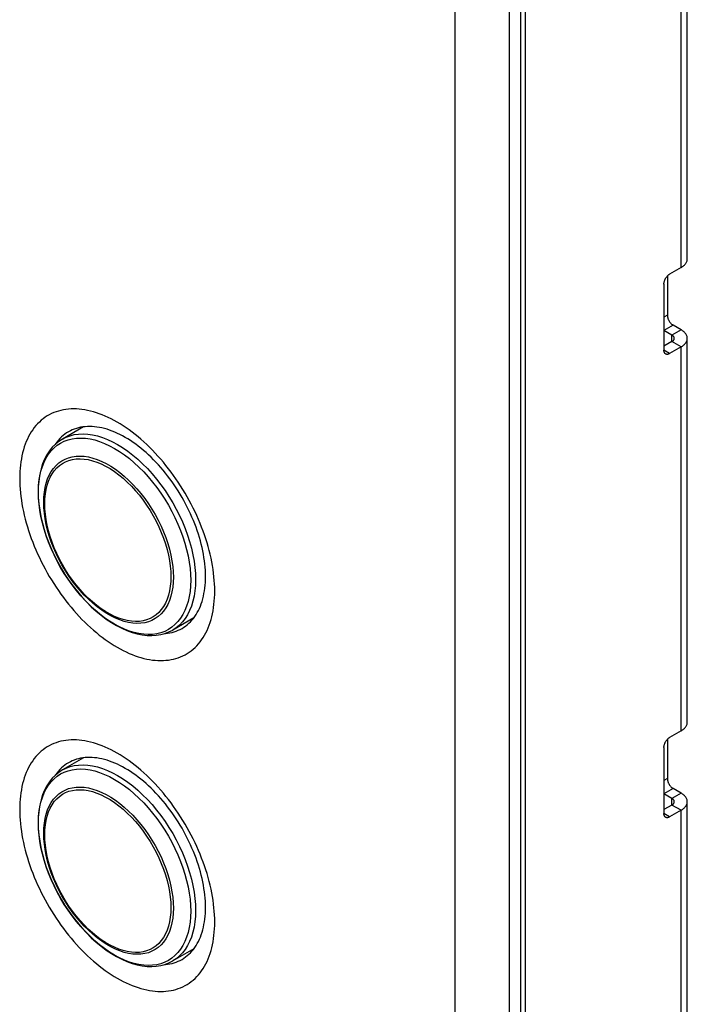
# Model space of a CAD drawing. Units: millimetres. Extents: x -48 to 48, y -194 to 194.
# Drawn here: x 7 to 48, y -11 to 49 of the extents above; entities that cross this region are included whole.
import ezdxf

# ---------------------------------------------------------------- set-up
doc = ezdxf.new("R2010")
doc.units = ezdxf.units.MM
doc.header["$LTSCALE"] = 16.335
doc.layers.get('0').update_dxf_attribs({"linetype": 'CONTINUOUS'})
for name, color, linetype in [('ASSI', 7, 'CONTINUOUS'), ('RACCORDO', 7, 'CONTINUOUS'), ('SUPERFICI', 7, 'CONTINUOUS')]:
    doc.layers.add(name, color=color, linetype=linetype)

msp = doc.modelspace()

# ---------------------------------------------------------------- linework, layer by layer
at = {"color": 7, "linetype": 'CONTINUOUS'}
for p, q in [((38.288, 122.66), (38.288, -46.513)), ((48.285, 34.482), (48.285, 62.242)), ((47.056, 33.427), (47.056, 31.012)), ((47.904, 33.951), (47.197, 33.543)), ((46.844, 32.93), (46.844, 28.848)), ((47.904, 30.113), (47.409, 30.399)), ((47.339, 29.787), (46.844, 30.073)), ((47.339, 29.379), (46.844, 29.093)), ((48.285, 5.905), (48.285, 29.583)), ((47.904, 29.052), (47.197, 28.644)), ((11.064, 24.124), (9.762, 23.373)), ((17.864, 12.347), (16.562, 11.595)), ((47.904, 5.374), (47.197, 4.966)), ((46.844, 4.354), (46.844, 0.271)), ((47.056, 4.85), (47.056, 2.435)), ((11.064, 3.713), (9.762, 2.961)), ((47.904, 1.537), (47.409, 1.823)), ((47.339, 1.21), (46.844, 1.496)), ((47.339, 0.802), (46.844, 0.516)), ((48.285, -30.836), (48.285, 1.006)), ((47.904, 0.476), (47.197, 0.067)), ((17.864, -8.065), (16.562, -8.817))]:
    msp.add_line(p, q, dxfattribs=at)
at = {"color": 250, "linetype": 'CONTINUOUS'}
for p, q in [((47.904, 33.951), (47.904, 61.711)), ((47.056, 31.012), (46.844, 30.889)), ((47.409, 30.399), (46.844, 30.073)), ((47.904, 30.113), (47.339, 29.787)), ((47.339, 29.379), (47.339, 29.787)), ((47.904, 29.052), (47.339, 29.379)), ((47.197, 28.644), (46.844, 28.848)), ((47.904, 5.374), (47.904, 29.052)), ((47.056, 2.435), (46.844, 2.313)), ((47.409, 1.823), (46.844, 1.496)), ((47.904, 1.537), (47.339, 1.21)), ((47.339, 0.802), (47.339, 1.21)), ((47.904, 0.476), (47.339, 0.802)), ((47.197, 0.067), (46.844, 0.271)), ((47.904, -31.367), (47.904, 0.476))]:
    msp.add_line(p, q, dxfattribs=at)
at = {"color": 7, "linetype": 'CONTINUOUS'}
for points in [[(47.904, 33.951), (47.951, 33.979), (47.996, 34.009), (48.037, 34.04), (48.075, 34.073), (48.111, 34.106), (48.143, 34.141), (48.173, 34.176), (48.199, 34.213), (48.222, 34.25), (48.241, 34.287), (48.257, 34.326), (48.269, 34.364), (48.278, 34.403), (48.283, 34.442), (48.285, 34.482)], [(46.844, 32.93), (46.845, 32.957), (46.847, 32.985), (46.851, 33.014), (46.856, 33.043), (46.863, 33.072), (46.871, 33.102), (46.88, 33.132), (46.891, 33.162), (46.903, 33.191), (46.917, 33.221), (46.931, 33.25), (46.947, 33.279), (46.964, 33.307), (46.982, 33.334), (47.001, 33.36), (47.02, 33.386), (47.041, 33.41), (47.062, 33.433), (47.084, 33.455), (47.106, 33.476), (47.128, 33.495), (47.151, 33.512), (47.174, 33.528), (47.197, 33.543)], [(47.056, 31.012), (47.057, 30.984), (47.059, 30.956), (47.063, 30.928), (47.068, 30.899), (47.075, 30.87), (47.083, 30.84), (47.092, 30.81), (47.103, 30.78), (47.115, 30.75), (47.129, 30.721), (47.144, 30.692), (47.159, 30.663), (47.176, 30.635), (47.194, 30.608), (47.213, 30.581), (47.233, 30.556), (47.253, 30.532), (47.274, 30.508), (47.296, 30.487), (47.318, 30.466), (47.34, 30.447), (47.363, 30.43), (47.386, 30.414), (47.409, 30.399)], [(47.485, 29.583), (47.484, 29.598), (47.482, 29.613), (47.479, 29.628), (47.474, 29.643), (47.468, 29.657), (47.461, 29.672), (47.452, 29.686), (47.442, 29.7), (47.431, 29.714), (47.418, 29.727), (47.404, 29.74), (47.39, 29.752), (47.374, 29.764), (47.357, 29.776), (47.339, 29.787)], [(48.285, 29.583), (48.283, 29.622), (48.278, 29.661), (48.269, 29.7), (48.257, 29.739), (48.241, 29.777), (48.222, 29.815), (48.199, 29.852), (48.173, 29.888), (48.143, 29.923), (48.111, 29.958), (48.075, 29.992), (48.037, 30.024), (47.996, 30.055), (47.951, 30.085), (47.904, 30.113)], [(47.339, 29.379), (47.357, 29.39), (47.374, 29.401), (47.39, 29.413), (47.404, 29.425), (47.418, 29.438), (47.431, 29.452), (47.442, 29.465), (47.452, 29.479), (47.461, 29.494), (47.468, 29.508), (47.474, 29.523), (47.479, 29.538), (47.482, 29.553), (47.484, 29.568), (47.485, 29.583)], [(47.904, 29.052), (47.951, 29.081), (47.996, 29.11), (48.037, 29.142), (48.075, 29.174), (48.111, 29.207), (48.143, 29.242), (48.173, 29.277), (48.199, 29.314), (48.222, 29.351), (48.241, 29.388), (48.257, 29.427), (48.269, 29.465), (48.278, 29.504), (48.283, 29.543), (48.285, 29.583)], [(46.947, 28.619), (46.931, 28.629), (46.917, 28.641), (46.903, 28.655), (46.891, 28.671), (46.88, 28.688), (46.871, 28.707), (46.863, 28.727), (46.856, 28.749), (46.851, 28.772), (46.847, 28.796), (46.845, 28.821), (46.844, 28.848)], [(47.197, 28.644), (47.174, 28.631), (47.151, 28.62), (47.128, 28.612), (47.106, 28.605), (47.084, 28.6), (47.062, 28.597), (47.041, 28.596), (47.02, 28.596), (47.001, 28.599), (46.982, 28.604), (46.964, 28.61), (46.947, 28.619)], [(19.151, 14), (19.148, 14.216), (19.14, 14.435), (19.125, 14.656), (19.105, 14.88), (19.08, 15.106), (19.049, 15.335), (19.012, 15.566), (18.969, 15.798), (18.922, 16.032), (18.868, 16.268), (18.809, 16.505), (18.745, 16.742), (18.676, 16.98), (18.601, 17.219), (18.521, 17.458), (18.436, 17.697), (18.346, 17.936), (18.251, 18.174), (18.151, 18.412), (18.046, 18.649), (17.937, 18.884), (17.823, 19.119), (17.705, 19.351), (17.582, 19.582), (17.455, 19.811), (17.324, 20.038), (17.19, 20.262), (17.051, 20.484), (16.908, 20.703), (16.762, 20.919), (16.613, 21.131), (16.46, 21.34), (16.304, 21.545), (16.145, 21.747), (15.984, 21.944), (15.819, 22.137), (15.652, 22.326), (15.483, 22.51), (15.311, 22.69), (15.138, 22.864), (14.962, 23.033), (14.785, 23.197), (14.606, 23.356), (14.426, 23.509), (14.244, 23.656), (14.062, 23.798), (13.878, 23.933), (13.694, 24.062), (13.51, 24.185), (13.325, 24.302), (13.14, 24.412), (12.955, 24.516), (12.77, 24.613), (12.585, 24.703), (12.401, 24.786), (12.218, 24.862), (12.035, 24.932), (11.854, 24.994), (11.673, 25.049), (11.495, 25.097), (11.318, 25.138), (11.142, 25.171), (10.968, 25.197), (10.797, 25.216), (10.627, 25.227), (10.46, 25.232), (10.296, 25.228), (10.134, 25.218), (9.975, 25.2), (9.819, 25.174), (9.667, 25.142), (9.517, 25.102), (9.371, 25.055), (9.229, 25), (9.09, 24.939), (8.955, 24.87), (8.824, 24.795), (8.697, 24.712), (8.575, 24.623), (8.457, 24.527), (8.343, 24.424), (8.233, 24.314), (8.129, 24.198), (8.029, 24.076), (7.934, 23.948), (7.844, 23.813), (7.759, 23.672), (7.679, 23.525), (7.604, 23.373), (7.534, 23.215), (7.47, 23.052), (7.411, 22.883), (7.358, 22.709), (7.31, 22.53), (7.268, 22.346), (7.231, 22.158), (7.2, 21.966), (7.174, 21.769), (7.154, 21.568), (7.14, 21.363), (7.131, 21.154), (7.129, 20.942)], [(7.129, 20.942), (7.131, 20.726), (7.14, 20.508), (7.154, 20.287), (7.174, 20.063), (7.2, 19.836), (7.231, 19.608), (7.268, 19.377), (7.31, 19.144), (7.358, 18.91), (7.411, 18.675), (7.47, 18.438), (7.534, 18.2), (7.604, 17.962), (7.679, 17.723), (7.759, 17.484), (7.844, 17.245), (7.934, 17.006), (8.029, 16.768), (8.129, 16.531), (8.233, 16.294), (8.343, 16.058), (8.457, 15.824), (8.575, 15.591), (8.697, 15.36), (8.824, 15.131), (8.955, 14.904), (9.09, 14.68), (9.229, 14.458), (9.371, 14.24), (9.517, 14.024), (9.667, 13.811), (9.819, 13.602), (9.975, 13.397), (10.134, 13.196), (10.296, 12.998), (10.46, 12.805), (10.627, 12.616), (10.797, 12.432), (10.968, 12.253), (11.142, 12.078), (11.318, 11.909), (11.495, 11.745), (11.673, 11.587), (11.854, 11.433), (12.035, 11.286), (12.218, 11.145), (12.401, 11.009), (12.585, 10.88), (12.77, 10.757), (12.955, 10.64), (13.14, 10.53), (13.325, 10.427), (13.51, 10.33), (13.694, 10.24), (13.878, 10.156), (14.062, 10.08), (14.244, 10.011), (14.426, 9.948), (14.606, 9.893), (14.785, 9.845), (14.962, 9.805), (15.138, 9.771), (15.311, 9.745), (15.483, 9.726), (15.652, 9.715), (15.819, 9.711), (15.984, 9.714), (16.145, 9.725), (16.304, 9.743), (16.46, 9.768), (16.613, 9.801), (16.762, 9.841), (16.908, 9.888), (17.051, 9.942), (17.19, 10.004), (17.324, 10.072), (17.455, 10.148), (17.582, 10.23), (17.705, 10.32), (17.823, 10.416), (17.937, 10.519), (18.046, 10.628), (18.151, 10.744), (18.251, 10.866), (18.346, 10.995), (18.436, 11.13), (18.521, 11.27), (18.601, 11.417), (18.676, 11.569), (18.745, 11.727), (18.809, 11.891), (18.868, 12.06), (18.922, 12.233), (18.969, 12.412), (19.012, 12.596), (19.049, 12.784), (19.08, 12.977), (19.105, 13.174), (19.125, 13.375), (19.14, 13.579), (19.148, 13.788), (19.151, 14)], [(47.904, 5.374), (47.951, 5.403), (47.996, 5.433), (48.037, 5.464), (48.075, 5.496), (48.111, 5.53), (48.143, 5.564), (48.173, 5.6), (48.199, 5.636), (48.222, 5.673), (48.241, 5.711), (48.257, 5.749), (48.269, 5.788), (48.278, 5.827), (48.283, 5.866), (48.285, 5.905)], [(46.844, 4.354), (46.845, 4.381), (46.847, 4.409), (46.851, 4.437), (46.856, 4.466), (46.863, 4.496), (46.871, 4.525), (46.88, 4.555), (46.891, 4.585), (46.903, 4.615), (46.917, 4.644), (46.931, 4.674), (46.947, 4.702), (46.964, 4.73), (46.982, 4.757), (47.001, 4.784), (47.02, 4.809), (47.041, 4.834), (47.062, 4.857), (47.084, 4.879), (47.106, 4.899), (47.128, 4.918), (47.151, 4.936), (47.174, 4.952), (47.197, 4.966)], [(19.151, -6.411), (19.148, -6.196), (19.14, -5.977), (19.125, -5.756), (19.105, -5.532), (19.08, -5.306), (19.049, -5.077), (19.012, -4.846), (18.969, -4.613), (18.922, -4.379), (18.868, -4.144), (18.809, -3.907), (18.745, -3.67), (18.676, -3.431), (18.601, -3.193), (18.521, -2.954), (18.436, -2.715), (18.346, -2.476), (18.251, -2.238), (18.151, -2), (18.046, -1.763), (17.937, -1.527), (17.823, -1.293), (17.705, -1.06), (17.582, -0.829), (17.455, -0.601), (17.324, -0.374), (17.19, -0.149), (17.051, 0.072), (16.908, 0.291), (16.762, 0.507), (16.613, 0.719), (16.46, 0.928), (16.304, 1.134), (16.145, 1.335), (15.984, 1.533), (15.819, 1.726), (15.652, 1.914), (15.483, 2.099), (15.311, 2.278), (15.138, 2.452), (14.962, 2.622), (14.785, 2.786), (14.606, 2.944), (14.426, 3.097), (14.244, 3.244), (14.062, 3.386), (13.878, 3.521), (13.694, 3.651), (13.51, 3.773), (13.325, 3.89), (13.14, 4), (12.955, 4.104), (12.77, 4.201), (12.585, 4.291), (12.401, 4.374), (12.218, 4.451), (12.035, 4.52), (11.854, 4.582), (11.673, 4.637), (11.495, 4.685), (11.318, 4.726), (11.142, 4.759), (10.968, 4.785), (10.797, 4.804), (10.627, 4.816), (10.46, 4.82), (10.296, 4.816), (10.134, 4.806), (9.975, 4.788), (9.819, 4.763), (9.667, 4.73), (9.517, 4.69), (9.371, 4.643), (9.229, 4.589), (9.09, 4.527), (8.955, 4.459), (8.824, 4.383), (8.697, 4.3), (8.575, 4.211), (8.457, 4.115), (8.343, 4.012), (8.233, 3.903), (8.129, 3.787), (8.029, 3.664), (7.934, 3.536), (7.844, 3.401), (7.759, 3.26), (7.679, 3.114), (7.604, 2.961), (7.534, 2.803), (7.47, 2.64), (7.411, 2.471), (7.358, 2.297), (7.31, 2.118), (7.268, 1.935), (7.231, 1.747), (7.2, 1.554), (7.174, 1.357), (7.154, 1.156), (7.14, 0.951), (7.131, 0.743), (7.129, 0.53)], [(47.056, 2.435), (47.057, 2.408), (47.059, 2.38), (47.063, 2.352), (47.068, 2.323), (47.075, 2.293), (47.083, 2.263), (47.092, 2.234), (47.103, 2.204), (47.115, 2.174), (47.129, 2.145), (47.144, 2.115), (47.159, 2.087), (47.176, 2.059), (47.194, 2.031), (47.213, 2.005), (47.233, 1.98), (47.253, 1.955), (47.274, 1.932), (47.296, 1.91), (47.318, 1.89), (47.34, 1.87), (47.363, 1.853), (47.386, 1.837), (47.409, 1.823)], [(48.285, 1.006), (48.283, 1.046), (48.278, 1.085), (48.269, 1.124), (48.257, 1.162), (48.241, 1.201), (48.222, 1.238), (48.199, 1.275), (48.173, 1.312), (48.143, 1.347), (48.111, 1.382), (48.075, 1.415), (48.037, 1.447), (47.996, 1.479), (47.951, 1.508), (47.904, 1.537)], [(47.485, 1.006), (47.484, 1.021), (47.482, 1.036), (47.479, 1.051), (47.474, 1.066), (47.468, 1.081), (47.461, 1.095), (47.452, 1.11), (47.442, 1.124), (47.431, 1.137), (47.418, 1.151), (47.404, 1.164), (47.39, 1.176), (47.374, 1.188), (47.357, 1.199), (47.339, 1.21)], [(47.339, 0.802), (47.357, 0.813), (47.374, 0.825), (47.39, 0.837), (47.404, 0.849), (47.418, 0.862), (47.431, 0.875), (47.442, 0.889), (47.452, 0.903), (47.461, 0.917), (47.468, 0.932), (47.474, 0.946), (47.479, 0.961), (47.482, 0.976), (47.484, 0.991), (47.485, 1.006)], [(47.904, 0.476), (47.951, 0.504), (47.996, 0.534), (48.037, 0.565), (48.075, 0.597), (48.111, 0.631), (48.143, 0.665), (48.173, 0.701), (48.199, 0.737), (48.222, 0.774), (48.241, 0.812), (48.257, 0.85), (48.269, 0.889), (48.278, 0.928), (48.283, 0.967), (48.285, 1.006)], [(7.129, 0.53), (7.131, 0.314), (7.14, 0.096), (7.154, -0.125), (7.174, -0.349), (7.2, -0.576), (7.231, -0.804), (7.268, -1.035), (7.31, -1.268), (7.358, -1.502), (7.411, -1.737), (7.47, -1.974), (7.534, -2.211), (7.604, -2.45), (7.679, -2.689), (7.759, -2.927), (7.844, -3.166), (7.934, -3.405), (8.029, -3.644), (8.129, -3.881), (8.233, -4.118), (8.343, -4.354), (8.457, -4.588), (8.575, -4.821), (8.697, -5.052), (8.824, -5.281), (8.955, -5.507), (9.09, -5.732), (9.229, -5.953), (9.371, -6.172), (9.517, -6.388), (9.667, -6.6), (9.819, -6.809), (9.975, -7.015), (10.134, -7.216), (10.296, -7.414), (10.46, -7.607), (10.627, -7.795), (10.797, -7.98), (10.968, -8.159), (11.142, -8.333), (11.318, -8.503), (11.495, -8.667), (11.673, -8.825), (11.854, -8.978), (12.035, -9.126), (12.218, -9.267), (12.401, -9.402), (12.585, -9.532), (12.77, -9.655), (12.955, -9.771), (13.14, -9.882), (13.325, -9.985), (13.51, -10.082), (13.694, -10.172), (13.878, -10.255), (14.062, -10.332), (14.244, -10.401), (14.426, -10.463), (14.606, -10.518), (14.785, -10.566), (14.962, -10.607), (15.138, -10.64), (15.311, -10.667), (15.483, -10.685), (15.652, -10.697), (15.819, -10.701), (15.984, -10.698), (16.145, -10.687), (16.304, -10.669), (16.46, -10.644), (16.613, -10.611), (16.762, -10.571), (16.908, -10.524), (17.051, -10.47), (17.19, -10.408), (17.324, -10.34), (17.455, -10.264), (17.582, -10.182), (17.705, -10.092), (17.823, -9.996), (17.937, -9.893), (18.046, -9.784), (18.151, -9.668), (18.251, -9.545), (18.346, -9.417), (18.436, -9.282), (18.521, -9.141), (18.601, -8.995), (18.676, -8.842), (18.745, -8.684), (18.809, -8.521), (18.868, -8.352), (18.922, -8.178), (18.969, -8), (19.012, -7.816), (19.049, -7.628), (19.08, -7.435), (19.105, -7.238), (19.125, -7.037), (19.14, -6.832), (19.148, -6.624), (19.151, -6.411)], [(46.947, 0.042), (46.931, 0.053), (46.917, 0.065), (46.903, 0.079), (46.891, 0.095), (46.88, 0.112), (46.871, 0.131), (46.863, 0.151), (46.856, 0.173), (46.851, 0.196), (46.847, 0.22), (46.845, 0.245), (46.844, 0.271)], [(47.197, 0.067), (47.174, 0.055), (47.151, 0.044), (47.128, 0.035), (47.106, 0.028), (47.084, 0.023), (47.062, 0.02), (47.041, 0.019), (47.02, 0.02), (47.001, 0.023), (46.982, 0.027), (46.964, 0.034), (46.947, 0.042)]]:
    msp.add_lwpolyline(points, dxfattribs=at)
at = {"layer": 'ASSI', "color": 7, "linetype": 'CONTINUOUS'}
for p, q in [((38.03, -190.199), (38.03, 141.696)), ((37.323, -190.607), (37.323, 141.288)), ((33.977, -189.938), (33.977, 139.583))]:
    msp.add_line(p, q, dxfattribs=at)
at = {"layer": 'RACCORDO', "color": 250, "linetype": 'CONTINUOUS'}
for p, q in [((12.425, 21.703), (12.697, 21.546)), ((12.697, 21.546), (12.967, 21.368)), ((16.449, 16.217), (16.517, 15.866)), ((16.517, 15.866), (16.565, 15.52)), ((12.425, 1.291), (12.697, 1.134)), ((12.697, 1.134), (12.967, 0.956)), ((16.449, -4.195), (16.517, -4.546)), ((16.517, -4.546), (16.565, -4.891))]:
    msp.add_line(p, q, dxfattribs=at)
for points in [[(9.762, 23.373), (9.991, 23.489), (10.235, 23.579), (10.49, 23.643), (10.758, 23.68), (11.035, 23.691), (11.322, 23.676), (11.616, 23.634), (11.917, 23.565), (12.224, 23.471), (12.534, 23.351), (12.847, 23.206), (13.162, 23.036), (13.476, 22.842), (13.789, 22.626), (14.1, 22.388), (14.406, 22.128), (14.707, 21.849), (15.002, 21.551), (15.288, 21.235), (15.566, 20.904), (15.833, 20.558), (16.089, 20.199), (16.332, 19.828), (16.562, 19.447), (16.777, 19.057), (16.976, 18.661), (17.16, 18.26), (17.326, 17.856), (17.474, 17.45), (17.604, 17.044), (17.715, 16.64), (17.806, 16.239), (17.878, 15.844), (17.929, 15.456), (17.96, 15.077), (17.97, 14.708)], [(8.279, 20.086), (8.289, 20.435), (8.319, 20.771), (8.369, 21.092), (8.439, 21.397), (8.528, 21.685), (8.636, 21.955), (8.763, 22.204), (8.908, 22.434), (9.07, 22.641), (9.249, 22.826), (9.444, 22.988), (9.654, 23.126), (9.878, 23.239), (10.116, 23.327), (10.366, 23.389), (10.627, 23.426), (10.898, 23.437), (11.177, 23.421), (11.465, 23.38), (11.759, 23.314), (12.058, 23.221), (12.361, 23.104), (12.667, 22.962), (12.974, 22.797), (13.281, 22.608), (13.587, 22.396), (13.89, 22.164), (14.189, 21.91)], [(8.61, 19.471), (8.619, 19.788), (8.649, 20.091), (8.697, 20.38), (8.765, 20.654), (8.851, 20.911), (8.955, 21.149), (9.078, 21.368), (9.217, 21.566), (9.373, 21.743), (9.545, 21.898), (9.731, 22.03), (9.932, 22.138), (10.146, 22.221), (10.372, 22.28)], [(8.672, 19.382), (8.682, 19.69), (8.71, 19.985), (8.757, 20.267), (8.823, 20.533), (8.907, 20.783), (9.008, 21.014), (9.127, 21.227), (9.263, 21.421), (9.415, 21.593), (9.582, 21.743), (9.763, 21.871), (9.959, 21.976), (10.167, 22.058), (10.386, 22.115), (10.616, 22.148), (10.856, 22.157), (11.104, 22.141), (11.359, 22.101), (11.62, 22.037), (11.886, 21.949), (12.154, 21.837), (12.425, 21.703)], [(10.372, 22.28), (10.608, 22.314), (10.855, 22.323), (11.109, 22.307), (11.372, 22.266), (11.64, 22.2), (11.913, 22.109), (12.189, 21.995), (12.467, 21.857), (12.746, 21.695), (13.025, 21.512), (13.301, 21.308)], [(14.189, 21.91), (14.483, 21.638), (14.771, 21.347), (15.051, 21.039), (15.322, 20.715), (15.582, 20.377), (15.832, 20.026), (16.07, 19.664), (16.294, 19.292), (16.504, 18.912), (16.699, 18.525), (16.878, 18.133), (17.04, 17.738), (17.185, 17.342), (17.312, 16.946), (17.42, 16.551), (17.509, 16.16), (17.579, 15.774), (17.629, 15.395), (17.659, 15.025), (17.669, 14.665)], [(12.967, 21.368), (13.236, 21.169), (13.502, 20.951), (13.763, 20.714), (14.018, 20.459), (14.266, 20.188), (14.505, 19.903), (14.735, 19.604), (14.955, 19.293), (15.163, 18.971), (15.358, 18.641), (15.54, 18.303), (15.707, 17.96), (15.859, 17.612), (15.994, 17.262), (16.113, 16.912), (16.215, 16.563), (16.299, 16.216), (16.365, 15.874)], [(13.301, 21.308), (13.574, 21.083), (13.842, 20.84), (14.104, 20.578), (14.359, 20.3), (14.605, 20.007), (14.842, 19.699), (15.068, 19.38), (15.281, 19.049), (15.482, 18.709), (15.669, 18.362), (15.841, 18.009), (15.997, 17.652), (16.136, 17.292), (16.258, 16.932), (16.363, 16.573), (16.449, 16.217)], [(17.669, 14.665), (17.659, 14.316), (17.629, 13.98), (17.579, 13.659), (17.509, 13.354), (17.42, 13.066), (17.312, 12.796), (17.185, 12.547), (17.04, 12.317), (16.878, 12.11), (16.699, 11.925), (16.504, 11.763), (16.294, 11.625), (16.07, 11.512), (15.832, 11.424), (15.582, 11.362), (15.322, 11.325), (15.051, 11.314), (14.771, 11.33), (14.483, 11.371), (14.189, 11.437), (13.89, 11.53), (13.587, 11.647), (13.281, 11.789), (12.974, 11.954), (12.667, 12.143), (12.361, 12.355), (12.058, 12.587), (11.759, 12.841), (11.465, 13.113), (11.177, 13.404), (10.898, 13.712), (10.627, 14.036), (10.366, 14.374), (10.116, 14.725), (9.878, 15.087), (9.654, 15.459), (9.444, 15.839), (9.249, 16.226), (9.07, 16.618), (8.908, 17.013), (8.763, 17.409), (8.636, 17.805), (8.528, 18.2), (8.439, 18.591), (8.369, 18.977), (8.319, 19.356), (8.289, 19.726), (8.279, 20.086)], [(16.604, 14.856), (16.594, 14.539), (16.565, 14.236), (16.517, 13.946), (16.449, 13.673), (16.363, 13.416), (16.258, 13.178), (16.136, 12.959), (15.997, 12.761), (15.841, 12.584), (15.669, 12.429), (15.482, 12.297), (15.281, 12.189), (15.068, 12.106), (14.842, 12.047), (14.605, 12.013), (14.359, 12.004), (14.104, 12.02), (13.842, 12.061), (13.574, 12.127), (13.301, 12.217), (13.025, 12.332), (12.746, 12.47), (12.467, 12.631), (12.189, 12.815), (11.913, 13.019), (11.64, 13.244), (11.372, 13.487), (11.109, 13.749), (10.855, 14.027), (10.608, 14.32), (10.372, 14.628), (10.146, 14.947), (9.932, 15.278), (9.731, 15.618), (9.545, 15.965), (9.373, 16.318), (9.217, 16.675), (9.078, 17.034), (8.955, 17.395), (8.851, 17.754), (8.765, 18.11), (8.697, 18.461), (8.649, 18.807), (8.619, 19.144), (8.61, 19.471)], [(16.45, 14.892), (16.44, 14.584), (16.412, 14.289), (16.365, 14.007), (16.299, 13.741), (16.215, 13.491), (16.113, 13.259), (15.994, 13.046), (15.859, 12.853), (15.707, 12.681), (15.54, 12.531), (15.358, 12.403), (15.163, 12.298), (14.955, 12.216), (14.735, 12.159), (14.505, 12.126), (14.266, 12.117), (14.018, 12.133), (13.763, 12.173), (13.502, 12.237), (13.236, 12.325), (12.967, 12.437), (12.697, 12.571), (12.425, 12.728), (12.154, 12.906), (11.886, 13.105), (11.62, 13.323), (11.359, 13.56), (11.104, 13.815), (10.856, 14.085), (10.616, 14.371), (10.386, 14.67), (10.167, 14.981), (9.959, 15.302), (9.763, 15.633), (9.582, 15.971), (9.415, 16.314), (9.263, 16.662), (9.127, 17.011), (9.008, 17.362), (8.907, 17.711), (8.823, 18.058), (8.757, 18.4), (8.71, 18.736), (8.682, 19.064), (8.672, 19.382)], [(16.365, 15.874), (16.412, 15.538), (16.44, 15.21), (16.45, 14.892)], [(16.565, 15.52), (16.594, 15.183), (16.604, 14.856)], [(17.97, 14.708), (17.96, 14.35), (17.929, 14.007), (17.878, 13.678), (17.806, 13.365), (17.715, 13.07), (17.604, 12.794), (17.474, 12.538), (17.326, 12.304), (17.16, 12.091), (16.976, 11.901), (16.777, 11.736), (16.562, 11.595)], [(9.762, 2.961), (9.991, 3.077), (10.235, 3.167), (10.49, 3.231), (10.758, 3.268), (11.035, 3.279), (11.322, 3.264), (11.616, 3.222), (11.917, 3.154), (12.224, 3.059), (12.534, 2.939), (12.847, 2.794), (13.162, 2.624), (13.476, 2.431), (13.789, 2.214), (14.1, 1.976), (14.406, 1.716), (14.707, 1.437), (15.002, 1.139), (15.288, 0.824), (15.566, 0.492), (15.833, 0.146), (16.089, -0.213), (16.332, -0.584), (16.562, -0.965), (16.777, -1.354), (16.976, -1.751), (17.16, -2.152), (17.326, -2.556), (17.474, -2.962), (17.604, -3.368), (17.715, -3.772), (17.806, -4.173), (17.878, -4.568), (17.929, -4.956), (17.96, -5.335), (17.97, -5.704)], [(8.279, -0.325), (8.289, 0.023), (8.319, 0.359), (8.369, 0.68), (8.439, 0.985), (8.528, 1.273), (8.636, 1.543), (8.763, 1.793), (8.908, 2.022), (9.07, 2.23), (9.249, 2.415), (9.444, 2.576), (9.654, 2.714), (9.878, 2.827), (10.116, 2.915), (10.366, 2.977), (10.627, 3.014), (10.898, 3.025), (11.177, 3.01), (11.465, 2.969), (11.759, 2.902), (12.058, 2.81), (12.361, 2.692), (12.667, 2.551), (12.974, 2.385), (13.281, 2.196), (13.587, 1.985), (13.89, 1.752), (14.189, 1.499)], [(8.61, -0.94), (8.619, -0.624), (8.649, -0.321), (8.697, -0.031), (8.765, 0.242), (8.851, 0.499), (8.955, 0.737), (9.078, 0.956), (9.217, 1.155), (9.373, 1.332), (9.545, 1.486), (9.731, 1.618), (9.932, 1.726), (10.146, 1.81), (10.372, 1.869)], [(10.372, 1.869), (10.608, 1.903), (10.855, 1.912), (11.109, 1.896), (11.372, 1.854), (11.64, 1.788), (11.913, 1.698), (12.189, 1.583), (12.467, 1.445), (12.746, 1.284), (13.025, 1.101), (13.301, 0.896)], [(8.672, -1.029), (8.682, -0.722), (8.71, -0.426), (8.757, -0.145), (8.823, 0.121), (8.907, 0.371), (9.008, 0.603), (9.127, 0.816), (9.263, 1.009), (9.415, 1.181), (9.582, 1.331), (9.763, 1.46), (9.959, 1.565), (10.167, 1.646), (10.386, 1.703), (10.616, 1.737), (10.856, 1.745), (11.104, 1.73), (11.359, 1.69), (11.62, 1.625), (11.886, 1.537), (12.154, 1.426), (12.425, 1.291)], [(14.189, 1.499), (14.483, 1.226), (14.771, 0.935), (15.051, 0.627), (15.322, 0.303), (15.582, -0.035), (15.832, -0.386), (16.07, -0.748), (16.294, -1.12), (16.504, -1.5), (16.699, -1.887), (16.878, -2.278), (17.04, -2.673), (17.185, -3.07), (17.312, -3.466), (17.42, -3.861), (17.509, -4.252), (17.579, -4.637), (17.629, -5.016), (17.659, -5.387), (17.669, -5.747)], [(12.967, 0.956), (13.236, 0.757), (13.502, 0.539), (13.763, 0.302), (14.018, 0.047), (14.266, -0.223), (14.505, -0.509), (14.735, -0.808), (14.955, -1.119), (15.163, -1.44), (15.358, -1.771), (15.54, -2.109), (15.707, -2.452), (15.859, -2.8), (15.994, -3.149), (16.113, -3.5), (16.215, -3.849), (16.299, -4.196), (16.365, -4.538)], [(13.301, 0.896), (13.574, 0.672), (13.842, 0.428), (14.104, 0.166), (14.359, -0.112), (14.605, -0.405), (14.842, -0.713), (15.068, -1.032), (15.281, -1.363), (15.482, -1.702), (15.669, -2.05), (15.841, -2.403), (15.997, -2.76), (16.136, -3.119), (16.258, -3.479), (16.363, -3.839), (16.449, -4.195)], [(17.669, -5.747), (17.659, -6.096), (17.629, -6.431), (17.579, -6.753), (17.509, -7.058), (17.42, -7.346), (17.312, -7.615), (17.185, -7.865), (17.04, -8.094), (16.878, -8.302), (16.699, -8.487), (16.504, -8.649), (16.294, -8.786), (16.07, -8.899), (15.832, -8.987), (15.582, -9.05), (15.322, -9.086), (15.051, -9.097), (14.771, -9.082), (14.483, -9.041), (14.189, -8.974), (13.89, -8.882), (13.587, -8.765), (13.281, -8.623), (12.974, -8.457), (12.667, -8.268), (12.361, -8.057), (12.058, -7.824), (11.759, -7.571), (11.465, -7.298), (11.177, -7.007), (10.898, -6.699), (10.627, -6.376), (10.366, -6.038), (10.116, -5.687), (9.878, -5.325), (9.654, -4.953), (9.444, -4.573), (9.249, -4.186), (9.07, -3.794), (8.908, -3.399), (8.763, -3.003), (8.636, -2.606), (8.528, -2.212), (8.439, -1.821), (8.369, -1.435), (8.319, -1.056), (8.289, -0.686), (8.279, -0.325)], [(16.604, -5.556), (16.594, -5.872), (16.565, -6.176), (16.517, -6.465), (16.449, -6.739), (16.363, -6.995), (16.258, -7.234), (16.136, -7.453), (15.997, -7.651), (15.841, -7.828), (15.669, -7.983), (15.482, -8.115), (15.281, -8.222), (15.068, -8.306), (14.842, -8.365), (14.605, -8.399), (14.359, -8.408), (14.104, -8.392), (13.842, -8.351), (13.574, -8.285), (13.301, -8.194), (13.025, -8.08), (12.746, -7.941), (12.467, -7.78), (12.189, -7.597), (11.913, -7.393), (11.64, -7.168), (11.372, -6.925), (11.109, -6.663), (10.855, -6.385), (10.608, -6.091), (10.372, -5.784), (10.146, -5.464), (9.932, -5.134), (9.731, -4.794), (9.545, -4.447), (9.373, -4.094), (9.217, -3.737), (9.078, -3.377), (8.955, -3.017), (8.851, -2.658), (8.765, -2.302), (8.697, -1.95), (8.649, -1.605), (8.619, -1.268), (8.61, -0.94)], [(16.45, -5.52), (16.44, -5.828), (16.412, -6.123), (16.365, -6.405), (16.299, -6.671), (16.215, -6.92), (16.113, -7.152), (15.994, -7.365), (15.859, -7.558), (15.707, -7.731), (15.54, -7.881), (15.358, -8.009), (15.163, -8.114), (14.955, -8.196), (14.735, -8.253), (14.505, -8.286), (14.266, -8.295), (14.018, -8.279), (13.763, -8.239), (13.502, -8.175), (13.236, -8.087), (12.967, -7.975), (12.697, -7.841), (12.425, -7.684), (12.154, -7.506), (11.886, -7.307), (11.62, -7.088), (11.359, -6.851), (11.104, -6.597), (10.856, -6.326), (10.616, -6.041), (10.386, -5.742), (10.167, -5.431), (9.959, -5.109), (9.763, -4.779), (9.582, -4.441), (9.415, -4.098), (9.263, -3.75), (9.127, -3.4), (9.008, -3.05), (8.907, -2.701), (8.823, -2.354), (8.757, -2.012), (8.71, -1.676), (8.682, -1.348), (8.672, -1.029)], [(16.365, -4.538), (16.412, -4.873), (16.44, -5.201), (16.45, -5.52)], [(16.565, -4.891), (16.594, -5.229), (16.604, -5.556)], [(17.97, -5.704), (17.96, -6.061), (17.929, -6.405), (17.878, -6.734), (17.806, -7.046), (17.715, -7.341), (17.604, -7.617), (17.474, -7.873), (17.326, -8.108), (17.16, -8.321), (16.976, -8.51), (16.777, -8.676), (16.562, -8.817)]]:
    msp.add_lwpolyline(points, dxfattribs=at)
at = {"layer": 'RACCORDO', "color": 7, "linetype": 'CONTINUOUS'}
for points in [[(9.762, 23.373), (9.539, 23.227), (9.33, 23.057), (9.137, 22.862), (8.96, 22.642), (8.801, 22.399), (8.662, 22.133), (8.542, 21.846), (8.443, 21.537), (8.366, 21.211), (8.31, 20.868), (8.277, 20.51), (8.266, 20.138)], [(8.266, 20.138), (8.276, 19.764), (8.308, 19.38), (8.36, 18.989), (8.433, 18.592), (8.525, 18.191), (8.638, 17.786), (8.769, 17.382), (8.918, 16.977), (9.086, 16.575), (9.27, 16.178), (9.47, 15.785), (9.685, 15.4), (9.915, 15.024), (10.159, 14.658), (10.415, 14.303), (10.682, 13.962), (10.96, 13.635), (11.248, 13.325), (11.543, 13.031), (11.846, 12.756), (12.154, 12.501), (12.468, 12.267), (12.784, 12.054), (13.103, 11.865), (13.423, 11.7), (13.742, 11.56), (14.058, 11.445), (14.37, 11.356), (14.678, 11.294), (14.978, 11.259), (15.269, 11.251), (15.551, 11.269), (15.823, 11.313), (16.082, 11.382), (16.329, 11.477), (16.562, 11.595)], [(9.762, 2.961), (9.539, 2.816), (9.33, 2.645), (9.137, 2.45), (8.96, 2.23), (8.801, 1.987), (8.662, 1.721), (8.542, 1.434), (8.443, 1.125), (8.366, 0.799), (8.31, 0.456), (8.277, 0.098), (8.266, -0.274)], [(8.266, -0.274), (8.276, -0.648), (8.308, -1.031), (8.36, -1.422), (8.433, -1.82), (8.525, -2.221), (8.638, -2.625), (8.769, -3.03), (8.918, -3.434), (9.086, -3.836), (9.27, -4.234), (9.47, -4.626), (9.685, -5.012), (9.915, -5.388), (10.159, -5.754), (10.415, -6.109), (10.682, -6.45), (10.96, -6.776), (11.248, -7.087), (11.543, -7.381), (11.846, -7.656), (12.154, -7.911), (12.468, -8.145), (12.784, -8.357), (13.103, -8.546), (13.423, -8.712), (13.742, -8.852), (14.058, -8.967), (14.37, -9.055), (14.678, -9.117), (14.978, -9.153), (15.269, -9.161), (15.551, -9.143), (15.823, -9.099), (16.082, -9.03), (16.329, -8.935), (16.562, -8.817)]]:
    msp.add_lwpolyline(points, dxfattribs=at)
at = {"layer": 'SUPERFICI', "color": 7, "linetype": 'CONTINUOUS'}
for points in [[(10.135, 23.819), (10.022, 23.75), (9.913, 23.674), (9.809, 23.592), (9.708, 23.504)], [(18.584, 14.899), (18.582, 15.088), (18.574, 15.279), (18.561, 15.473), (18.542, 15.67), (18.518, 15.868), (18.489, 16.069), (18.455, 16.272), (18.416, 16.476), (18.371, 16.681), (18.322, 16.888), (18.267, 17.095), (18.208, 17.304), (18.143, 17.513), (18.074, 17.722), (18, 17.931), (17.921, 18.14), (17.838, 18.348), (17.75, 18.556), (17.658, 18.763), (17.562, 18.969), (17.461, 19.174), (17.356, 19.377), (17.247, 19.578), (17.135, 19.777), (17.018, 19.975), (16.898, 20.17), (16.775, 20.362), (16.648, 20.551), (16.518, 20.738), (16.385, 20.921), (16.249, 21.101), (16.11, 21.278), (15.968, 21.45), (15.824, 21.619), (15.678, 21.783), (15.529, 21.944), (15.378, 22.099), (15.226, 22.25), (15.072, 22.397), (14.916, 22.538), (14.759, 22.674), (14.6, 22.805), (14.441, 22.93), (14.281, 23.05), (14.12, 23.165), (13.958, 23.273), (13.797, 23.376), (13.635, 23.472), (13.473, 23.563), (13.311, 23.647), (13.15, 23.725), (12.989, 23.796), (12.828, 23.861), (12.669, 23.92), (12.511, 23.972), (12.354, 24.017), (12.198, 24.056), (12.044, 24.088), (11.891, 24.113), (11.741, 24.131), (11.592, 24.142), (11.446, 24.147), (11.301, 24.145), (11.16, 24.136), (11.021, 24.12), (10.885, 24.097), (10.752, 24.067), (10.622, 24.031), (10.495, 23.988), (10.371, 23.938), (10.251, 23.882), (10.135, 23.819)], [(9.708, 23.504), (9.611, 23.409), (9.519, 23.309), (9.431, 23.202), (9.348, 23.09), (9.319, 23.046)], [(17.135, 11.695), (17.247, 11.764), (17.356, 11.84), (17.461, 11.922), (17.562, 12.01), (17.658, 12.105), (17.75, 12.205), (17.838, 12.312), (17.921, 12.424), (18, 12.542), (18.074, 12.666), (18.143, 12.795), (18.208, 12.929), (18.267, 13.069), (18.322, 13.214), (18.371, 13.363), (18.416, 13.517), (18.455, 13.676), (18.489, 13.839), (18.518, 14.006), (18.542, 14.178), (18.561, 14.353), (18.574, 14.531), (18.582, 14.714), (18.584, 14.899)], [(16.056, 11.375), (16.11, 11.378), (16.249, 11.394), (16.385, 11.417), (16.518, 11.447), (16.648, 11.483), (16.775, 11.526), (16.898, 11.576), (17.018, 11.632), (17.135, 11.695)], [(18.584, -5.513), (18.582, -5.324), (18.574, -5.133), (18.561, -4.939), (18.542, -4.742), (18.518, -4.544), (18.489, -4.343), (18.455, -4.14), (18.416, -3.936), (18.371, -3.731), (18.322, -3.524), (18.267, -3.316), (18.208, -3.108), (18.143, -2.899), (18.074, -2.69), (18, -2.481), (17.921, -2.272), (17.838, -2.064), (17.75, -1.856), (17.658, -1.649), (17.562, -1.443), (17.461, -1.238), (17.356, -1.035), (17.247, -0.834), (17.135, -0.634), (17.018, -0.437), (16.898, -0.242), (16.775, -0.05), (16.648, 0.14), (16.518, 0.326), (16.385, 0.51), (16.249, 0.689), (16.11, 0.866), (15.968, 1.038), (15.824, 1.207), (15.678, 1.372), (15.529, 1.532), (15.378, 1.688), (15.226, 1.839), (15.072, 1.985), (14.916, 2.126), (14.759, 2.262), (14.6, 2.393), (14.441, 2.519), (14.281, 2.639), (14.12, 2.753), (13.958, 2.861), (13.797, 2.964), (13.635, 3.061), (13.473, 3.151), (13.311, 3.235), (13.15, 3.313), (12.989, 3.385), (12.828, 3.45), (12.669, 3.508), (12.511, 3.56), (12.354, 3.605), (12.198, 3.644), (12.044, 3.676), (11.891, 3.701), (11.741, 3.719), (11.592, 3.731), (11.446, 3.735), (11.301, 3.733), (11.16, 3.724), (11.021, 3.708), (10.885, 3.685), (10.752, 3.656), (10.622, 3.619), (10.495, 3.576), (10.371, 3.527), (10.251, 3.47), (10.135, 3.407)], [(9.708, 3.092), (9.611, 2.997), (9.519, 2.897), (9.431, 2.79), (9.348, 2.678), (9.319, 2.634)], [(10.135, 3.407), (10.022, 3.338), (9.913, 3.262), (9.809, 3.18), (9.708, 3.092)], [(17.135, -8.717), (17.247, -8.648), (17.356, -8.572), (17.461, -8.49), (17.562, -8.401), (17.658, -8.307), (17.75, -8.206), (17.838, -8.1), (17.921, -7.987), (18, -7.869), (18.074, -7.746), (18.143, -7.617), (18.208, -7.482), (18.267, -7.343), (18.322, -7.198), (18.371, -7.049), (18.416, -6.895), (18.455, -6.736), (18.489, -6.573), (18.518, -6.406), (18.542, -6.234), (18.561, -6.059), (18.574, -5.88), (18.582, -5.698), (18.584, -5.513)], [(16.056, -9.037), (16.11, -9.033), (16.249, -9.017), (16.385, -8.995), (16.518, -8.965), (16.648, -8.929), (16.775, -8.886), (16.898, -8.836), (17.018, -8.78), (17.135, -8.717)]]:
    msp.add_lwpolyline(points, dxfattribs=at)

doc.saveas('drawing.dxf')
